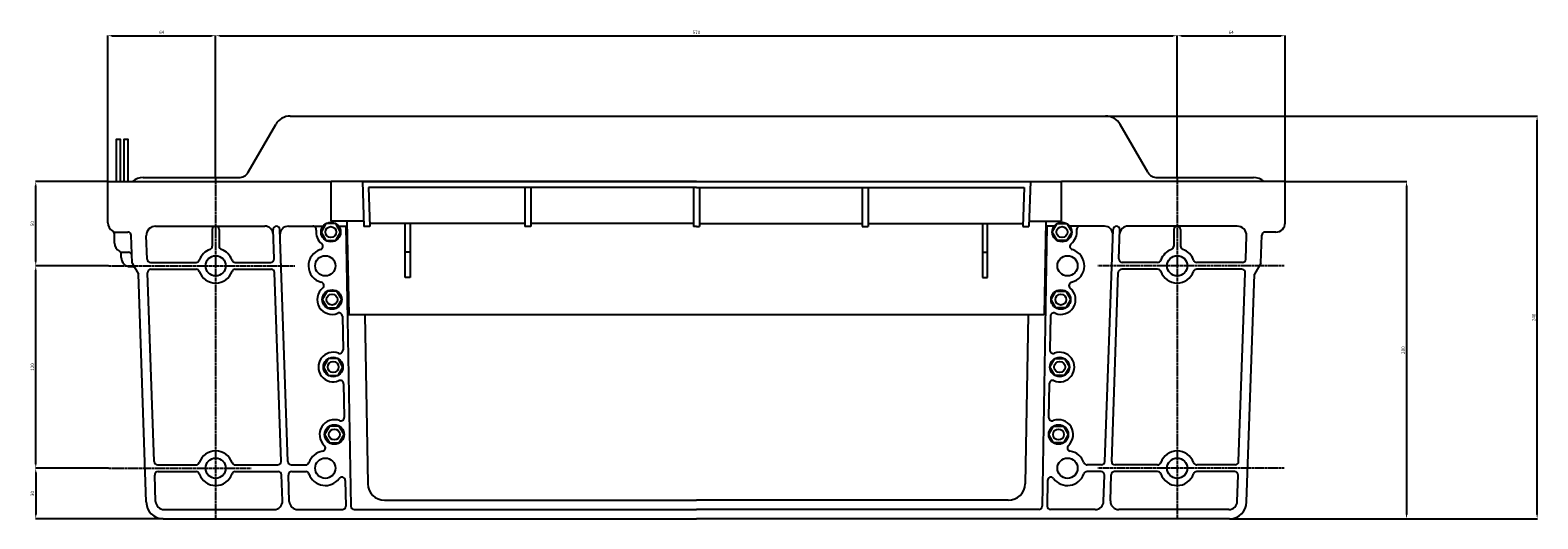
# Model space of a CAD drawing. Extents: x 0 to 10796, y -441 to 2426.
# Drawn here: x 9343 to 10236, y 2002 to 2291 of the extents above; entities that cross this region are included whole.
import ezdxf

# ---------------------------------------------------------------- set-up
doc = ezdxf.new("R2010")
doc.units = 0
doc.header["$MEASUREMENT"] = 0
doc.linetypes.add('CENTER', pattern=[2, 1.25, -0.25, 0.25, -0.25])
doc.layers.get('0').update_dxf_attribs({"linetype": 'CONTINUOUS'})
doc.layers.get('DEFPOINTS').update_dxf_attribs({"linetype": 'CONTINUOUS'})
doc.layers.add('COTES', color=2, linetype='CONTINUOUS')
doc.layers.add('EIXOS', color=3, linetype='CENTER')
doc.styles.add('ROMANS', font='romans.shx')
doc.dimstyles.get("Standard").update_dxf_attribs({"dimtxt": 0.18, "dimasz": 0.18, "dimexe": 0.18, "dimexo": 0.0625, "dimgap": 0.09, "dimtad": 0, "dimtih": 1, "dimtoh": 1, "dimdec": 4, "dimzin": 0, "dimdsep": 46, "dimtxsty": 'Standard', "dimcen": 0.09, "dimadec": 0, "dimazin": 0, "dimtfac": 1, "dimtdec": 4, "dimtofl": 0, "dimtmove": 0, "dimatfit": 3, "dimfxl": 0, "dimtolj": 1, "dimtzin": 0, "dimarcsym": 0})

# ---------------------------------------------------------------- blocks, each defined once
blk = doc.blocks.new('*D212')
at = {"color": 0, "linetype": 'ByBlock', "ltscale": 5}
for p, q in [((1421.17, 2635.39), (1421.17, 2719.63)), ((1423.67, 2719.45), (1988.67, 2719.45)), ((1991.17, 2635.39), (1991.17, 2719.63))]:
    blk.add_line(p, q, dxfattribs=at)
for points in [[(1423.67, 2719.86), (1423.67, 2719.03), (1421.17, 2719.45)], [(1988.67, 2719.86), (1988.67, 2719.03), (1991.17, 2719.45)]]:
    blk.add_solid(points, dxfattribs=at)
at = {"layer": 'DEFPOINTS', "color": 0, "linetype": 'ByBlock', "ltscale": 5}
for p in [(1991.17, 2719.45), (1421.17, 2635.33), (1991.17, 2635.33)]:
    blk.add_point(p, dxfattribs=at)
at = {"color": 0, "linetype": 'ByBlock', "ltscale": 5, "insert": (1706.17, 2721.45), "char_height": 2, "attachment_point": 5, "style": 'ROMANS'}
blk.add_mtext('\\A1;570', dxfattribs=at)
blk = doc.blocks.new('*D213')
at = {"color": 0, "linetype": 'ByBlock', "ltscale": 5}
for p, q in [((1357.17, 2633.13), (1357.17, 2719.63)), ((1359.67, 2719.45), (1418.67, 2719.45)), ((1421.17, 2635.39), (1421.17, 2719.63))]:
    blk.add_line(p, q, dxfattribs=at)
for points in [[(1359.67, 2719.86), (1359.67, 2719.03), (1357.17, 2719.45)], [(1418.67, 2719.86), (1418.67, 2719.03), (1421.17, 2719.45)]]:
    blk.add_solid(points, dxfattribs=at)
at = {"layer": 'DEFPOINTS', "color": 0, "linetype": 'ByBlock', "ltscale": 5}
for p in [(1421.17, 2719.45), (1357.17, 2633.07), (1421.17, 2635.33)]:
    blk.add_point(p, dxfattribs=at)
at = {"color": 0, "linetype": 'ByBlock', "ltscale": 5, "insert": (1389.17, 2721.45), "char_height": 2, "attachment_point": 5, "style": 'ROMANS'}
blk.add_mtext('\\A1;64', dxfattribs=at)
blk = doc.blocks.new('*D210')
at = {"color": 0, "linetype": 'ByBlock', "ltscale": 5}
for p, q in [((1357.69, 2463.07), (1314.33, 2463.07)), ((1314.51, 2460.57), (1314.51, 2435.57)), ((1390.01, 2433.07), (1314.33, 2433.07))]:
    blk.add_line(p, q, dxfattribs=at)
for points in [[(1314.1, 2460.57), (1314.93, 2460.57), (1314.51, 2463.07)], [(1314.1, 2435.57), (1314.93, 2435.57), (1314.51, 2433.07)]]:
    blk.add_solid(points, dxfattribs=at)
at = {"layer": 'DEFPOINTS', "color": 0, "linetype": 'ByBlock', "ltscale": 5}
for p in [(1357.75, 2463.07), (1314.51, 2433.07), (1390.07, 2433.07)]:
    blk.add_point(p, dxfattribs=at)
at = {"color": 0, "linetype": 'ByBlock', "ltscale": 5, "insert": (1312.51, 2448.07), "char_height": 2, "attachment_point": 5, "rotation": 90, "style": 'ROMANS'}
blk.add_mtext('\\A1;30', dxfattribs=at)
blk = doc.blocks.new('*D215')
at = {"color": 0, "linetype": 'ByBlock', "ltscale": 5}
for p, q in [((1357.69, 2583.07), (1314.33, 2583.07)), ((1314.51, 2465.57), (1314.51, 2580.57)), ((1357.69, 2463.07), (1314.33, 2463.07))]:
    blk.add_line(p, q, dxfattribs=at)
for points in [[(1314.1, 2580.57), (1314.93, 2580.57), (1314.51, 2583.07)], [(1314.1, 2465.57), (1314.93, 2465.57), (1314.51, 2463.07)]]:
    blk.add_solid(points, dxfattribs=at)
at = {"layer": 'DEFPOINTS', "color": 0, "linetype": 'ByBlock', "ltscale": 5}
for p in [(1314.51, 2583.07), (1357.75, 2583.07), (1357.75, 2463.07)]:
    blk.add_point(p, dxfattribs=at)
at = {"color": 0, "linetype": 'ByBlock', "ltscale": 5, "insert": (1312.51, 2523.07), "char_height": 2, "attachment_point": 5, "rotation": 90, "style": 'ROMANS'}
blk.add_mtext('\\A1;120', dxfattribs=at)
blk = doc.blocks.new('*D214')
at = {"color": 0, "linetype": 'ByBlock', "ltscale": 5}
for p, q in [((1357.11, 2633.07), (1314.33, 2633.07)), ((1314.51, 2585.57), (1314.51, 2630.57)), ((1355.17, 2583.07), (1314.33, 2583.07))]:
    blk.add_line(p, q, dxfattribs=at)
for points in [[(1314.1, 2630.57), (1314.93, 2630.57), (1314.51, 2633.07)], [(1314.1, 2585.57), (1314.93, 2585.57), (1314.51, 2583.07)]]:
    blk.add_solid(points, dxfattribs=at)
at = {"layer": 'DEFPOINTS', "color": 0, "linetype": 'ByBlock', "ltscale": 5}
for p in [(1314.51, 2633.07), (1357.17, 2633.07), (1355.23, 2583.07)]:
    blk.add_point(p, dxfattribs=at)
at = {"color": 0, "linetype": 'ByBlock', "ltscale": 5, "insert": (1312.51, 2608.07), "char_height": 2, "attachment_point": 5, "rotation": 90, "style": 'ROMANS'}
blk.add_mtext('\\A1;50', dxfattribs=at)
blk = doc.blocks.new('*D217')
at = {"color": 0, "linetype": 'ByBlock', "ltscale": 5}
for p, q in [((1948.8, 2671.83), (2204.74, 2671.83)), ((2204.56, 2435.57), (2204.56, 2669.33)), ((2022.34, 2433.07), (2204.74, 2433.07))]:
    blk.add_line(p, q, dxfattribs=at)
for points in [[(2204.14, 2669.33), (2204.97, 2669.33), (2204.56, 2671.83)], [(2204.14, 2435.57), (2204.97, 2435.57), (2204.56, 2433.07)]]:
    blk.add_solid(points, dxfattribs=at)
at = {"layer": 'DEFPOINTS', "color": 0, "linetype": 'ByBlock', "ltscale": 5}
for p in [(1948.73, 2671.83), (2204.56, 2671.83), (2022.27, 2433.07)]:
    blk.add_point(p, dxfattribs=at)
at = {"color": 0, "linetype": 'ByBlock', "ltscale": 5, "insert": (2202.56, 2552.45), "char_height": 2, "attachment_point": 5, "rotation": 90, "style": 'ROMANS'}
blk.add_mtext('\\A1;240', dxfattribs=at)
blk = doc.blocks.new('*D218')
at = {"color": 0, "linetype": 'ByBlock', "ltscale": 5}
for p, q in [((2055.24, 2633.07), (2127.32, 2633.07)), ((2127.14, 2630.57), (2127.14, 2435.57)), ((2022.34, 2433.07), (2127.32, 2433.07))]:
    blk.add_line(p, q, dxfattribs=at)
for points in [[(2126.72, 2630.57), (2127.55, 2630.57), (2127.14, 2633.07)], [(2126.72, 2435.57), (2127.55, 2435.57), (2127.14, 2433.07)]]:
    blk.add_solid(points, dxfattribs=at)
at = {"layer": 'DEFPOINTS', "color": 0, "linetype": 'ByBlock', "ltscale": 5}
for p in [(2055.17, 2633.07), (2022.27, 2433.07), (2127.14, 2433.07)]:
    blk.add_point(p, dxfattribs=at)
at = {"color": 0, "linetype": 'ByBlock', "ltscale": 5, "insert": (2125.14, 2533.07), "char_height": 2, "attachment_point": 5, "rotation": 90, "style": 'ROMANS'}
blk.add_mtext('\\A1;200', dxfattribs=at)
blk = doc.blocks.new('*D216')
at = {"color": 0, "linetype": 'ByBlock', "ltscale": 5}
for p, q in [((1991.17, 2635.39), (1991.17, 2719.63)), ((1993.67, 2719.45), (2052.67, 2719.45)), ((2055.17, 2633.13), (2055.17, 2719.63))]:
    blk.add_line(p, q, dxfattribs=at)
for points in [[(1993.67, 2719.86), (1993.67, 2719.03), (1991.17, 2719.45)], [(2052.67, 2719.86), (2052.67, 2719.03), (2055.17, 2719.45)]]:
    blk.add_solid(points, dxfattribs=at)
at = {"layer": 'DEFPOINTS', "color": 0, "linetype": 'ByBlock', "ltscale": 5}
for p in [(2055.17, 2719.45), (1991.17, 2635.33), (2055.17, 2633.07)]:
    blk.add_point(p, dxfattribs=at)
at = {"color": 0, "linetype": 'ByBlock', "ltscale": 5, "insert": (2023.17, 2721.45), "char_height": 2, "attachment_point": 5, "style": 'ROMANS'}
blk.add_mtext('\\A1;64', dxfattribs=at)

msp = doc.modelspace()

# ---------------------------------------------------------------- linework, layer by layer
at = {"layer": 'COTES', "color": 2}
for p, q in [((9471.933364, 2207.020735), (9488.243519, 2235.270753)), ((9496.903779, 2240.270756), (9980.204952, 2240.270756)), ((10005.175367, 2207.020735), (9988.865212, 2235.270753)), ((9388.644338, 2201.503944), (9521.144306, 2201.503944)), ((9388.644338, 2177.003928), (9388.644338, 2201.503944)), ((9409.659463, 2203.770733), (9466.304195, 2203.770733)), ((9737.644557, 2201.503944), (9521.144306, 2201.503944)), ((9521.144306, 2178.003916), (9521.144306, 2201.503944)), ((9539.644327, 2201.503944), (9540.578459, 2174.753913)), ((9539.644433, 2201.503944), (9935.64468, 2201.503944)), ((9737.644557, 2201.503944), (9954.144807, 2201.503944)), ((9935.644786, 2201.503944), (9934.710654, 2174.753913)), ((10086.644775, 2201.503944), (9954.144807, 2201.503944)), ((9954.144807, 2178.003916), (9954.144807, 2201.503944)), ((10010.804536, 2203.770733), (10067.804571, 2203.770733)), ((10086.644775, 2177.003928), (10086.644775, 2201.503944)), ((9737.644557, 2198.00394), (9543.268687, 2198.00394)), ((9543.268687, 2198.00394), (9544.080596, 2174.753913)), ((9635.894439, 2198.00394), (9635.894439, 2174.753913)), ((9639.394443, 2198.00394), (9639.394443, 2174.753913)), ((9735.894555, 2198.00394), (9735.894555, 2174.753913)), ((9737.644557, 2198.00394), (9932.020426, 2198.00394)), ((9739.394559, 2198.00394), (9739.394559, 2174.753913)), ((9835.89467, 2198.00394), (9835.89467, 2174.753913)), ((9839.394674, 2198.00394), (9839.394674, 2174.753913)), ((9932.020426, 2198.00394), (9931.208517, 2174.753913)), ((9417.03358, 2175.003927), (9481.757199, 2175.003927)), ((9450.644377, 2173.003926), (9450.644377, 2163.082456)), ((9454.64438, 2173.003926), (9454.64438, 2163.082456)), ((9487.264164, 2155.573714), (9486.655488, 2173.003926)), ((9495.461619, 2035.434011), (9490.65549, 2173.003926)), ((9495.765742, 2175.003927), (9516.323479, 2175.003927)), ((9540.464966, 2178.003916), (9521.144306, 2178.003916)), ((9525.506803, 2175.003927), (9530.514908, 2175.003927)), ((9529.855425, 2175.003927), (9532.753576, 2008.968919)), ((9530.458859, 2178.003916), (9531.495768, 2122.503894)), ((9544.080596, 2174.753913), (9540.578459, 2174.753913)), ((9635.894439, 2176.503915), (9544.019485, 2176.503915)), ((9565.034138, 2144.503878), (9565.034138, 2176.503915)), ((9568.034142, 2176.503915), (9568.034142, 2144.503878)), ((9639.394443, 2174.753913), (9635.894439, 2174.753913)), ((9735.894555, 2176.503915), (9639.394443, 2176.503915)), ((9737.644557, 2174.753913), (9735.894555, 2174.753913)), ((9737.644557, 2174.753913), (9739.394559, 2174.753913)), ((9739.394559, 2176.503915), (9835.89467, 2176.503915)), ((9835.89467, 2174.753913), (9839.394674, 2174.753913)), ((9839.394674, 2176.503915), (9931.269628, 2176.503915)), ((9907.254971, 2176.503915), (9907.254971, 2144.503878)), ((9910.254975, 2144.503878), (9910.254975, 2176.503915)), ((9931.208517, 2174.753913), (9934.710654, 2174.753913)), ((9934.824147, 2178.003916), (9954.144807, 2178.003916)), ((9945.433689, 2175.003927), (9942.535537, 2008.968919)), ((9944.830254, 2178.003916), (9943.793345, 2122.503894)), ((9949.78231, 2175.003927), (9944.774205, 2175.003927)), ((9979.523371, 2175.003927), (9958.965634, 2175.003927)), ((9979.827494, 2035.434011), (9984.633623, 2173.003926)), ((9988.024949, 2155.573714), (9988.633625, 2173.003926)), ((10058.255534, 2175.003927), (9993.531914, 2175.003927)), ((10020.644733, 2173.003926), (10020.644733, 2163.082456)), ((10024.644736, 2173.003926), (10024.644736, 2163.082456)), ((9392.292293, 2171.503925), (9400.523512, 2171.503925)), ((9392.644341, 2165.003921), (9392.644341, 2170.370675)), ((9403.100925, 2153.003913), (9402.522295, 2169.573723)), ((9412.021552, 2155.434116), (9411.536927, 2169.311976)), ((10063.267561, 2155.434116), (10063.752187, 2169.311976)), ((10072.188188, 2153.003913), (10072.766818, 2169.573723)), ((10081.144771, 2171.503925), (10074.765601, 2171.503925)), ((9396.292295, 2159.503917), (9400.942561, 2159.503917)), ((9396.644343, 2156.503916), (9396.644343, 2158.370667)), ((9568.034142, 2159.503895), (9565.034138, 2159.503895)), ((9907.254971, 2159.503895), (9910.254975, 2159.503895)), ((9402.144347, 2151.003912), (9403.100925, 2151.003912)), ((9403.100925, 2153.003913), (9406.828523, 2146.547525)), ((9411.544353, 2011.503825), (9406.828523, 2146.547525)), ((9416.212047, 2035.434041), (9412.300918, 2147.434111)), ((9414.020335, 2153.503914), (9441.065835, 2153.503914)), ((9414.299701, 2149.503911), (9441.065835, 2149.503911)), ((9464.222922, 2153.503914), (9485.265381, 2153.503914)), ((9464.222922, 2149.503911), (9485.544748, 2149.503911)), ((9491.454659, 2035.573639), (9487.54353, 2147.573709)), ((9983.834454, 2035.573639), (9987.745583, 2147.573709)), ((10011.066191, 2149.503911), (9989.744366, 2149.503911)), ((10011.066191, 2153.503914), (9990.023732, 2153.503914)), ((10061.268778, 2153.503914), (10034.223278, 2153.503914)), ((10060.989412, 2149.503911), (10034.223278, 2149.503911)), ((10059.077066, 2035.434041), (10062.988195, 2147.434111)), ((10063.74476, 2011.503825), (10068.46059, 2146.547525)), ((10072.188188, 2153.003913), (10068.46059, 2146.547525)), ((9568.034142, 2144.503878), (9565.034138, 2144.503878)), ((9907.254971, 2144.503878), (9910.254975, 2144.503878)), ((9527.787017, 2121.606714), (9528.136053, 2101.61049)), ((9943.793345, 2122.503894), (9531.495768, 2122.503894)), ((9541.023384, 2122.503894), (9542.771938, 2022.329308)), ((9934.265729, 2122.503894), (9932.517175, 2022.329308)), ((9947.502096, 2121.606714), (9947.15306, 2101.61049)), ((9528.485221, 2081.606689), (9528.834256, 2061.610465)), ((9946.803893, 2081.606689), (9946.454857, 2061.610465)), ((9418.21083, 2033.503839), (9441.065835, 2033.503839)), ((9418.490196, 2029.503836), (9441.065835, 2029.503836)), ((9464.222922, 2033.503839), (9489.455876, 2033.503839)), ((9464.222922, 2029.503836), (9489.735243, 2029.503836)), ((9497.4604, 2033.503839), (9506.065876, 2033.503839)), ((9497.739888, 2029.503836), (9506.065876, 2029.503836)), ((9977.828713, 2033.503839), (9969.223237, 2033.503839)), ((9977.549225, 2029.503836), (9969.223237, 2029.503836)), ((10011.066191, 2029.503836), (9985.553871, 2029.503836)), ((10011.066191, 2033.503839), (9985.833237, 2033.503839)), ((10057.078283, 2033.503839), (10034.223278, 2033.503839)), ((10056.798917, 2029.503836), (10034.223278, 2029.503836)), ((9417.036342, 2011.829328), (9416.491413, 2027.434036)), ((9492.271642, 2012.178323), (9491.734025, 2027.573634)), ((9496.286269, 2011.829328), (9495.741106, 2027.434006)), ((9529.486463, 2024.245534), (9529.751899, 2009.038728)), ((9945.80265, 2024.245534), (9945.537214, 2009.038728)), ((9979.002844, 2011.829328), (9979.548007, 2027.434006)), ((9983.017472, 2012.178323), (9983.555088, 2027.573634)), ((10058.252771, 2011.829328), (10058.7977, 2027.434036)), ((9552.770421, 2012.503826), (9737.644557, 2012.503826)), ((9922.518692, 2012.503826), (9737.644557, 2012.503826)), ((9422.033299, 2007.003822), (9487.274684, 2007.003822)), ((9501.283227, 2007.003822), (9527.752202, 2007.003822)), ((9534.753273, 2007.003822), (9737.644557, 2007.003822)), ((9940.53584, 2007.003822), (9737.644557, 2007.003822)), ((9974.005886, 2007.003822), (9947.536911, 2007.003822)), ((10053.255814, 2007.003822), (9988.014429, 2007.003822)), ((9421.544359, 2001.503819), (9737.644557, 2001.503819)), ((10053.744754, 2001.503819), (9737.644557, 2001.503819))]:
    msp.add_line(p, q, dxfattribs=at)
at = {"layer": 'COTES'}
for points in [[(9393.834883, 2201.503944), (9393.834883, 2226.548585), (9396.007388, 2226.548585), (9396.007388, 2201.503944)], [(9398.490249, 2201.503944), (9398.490249, 2226.548585), (9400.662754, 2226.548585), (9400.662754, 2201.503944)]]:
    msp.add_lwpolyline(points, dxfattribs=at)
at = {"layer": 'COTES', "color": 2}
for points in [[(9518.028388, 2176.503928), (9515.141634, 2171.503925), (9518.028388, 2166.503922), (9523.801894, 2166.503922), (9526.688647, 2171.503925), (9523.801894, 2176.503928)], [(9957.260726, 2176.503928), (9960.147479, 2171.503925), (9957.260726, 2166.503922), (9951.487219, 2166.503922), (9948.600466, 2171.503925), (9951.487219, 2176.503928)], [(9518.726591, 2136.503903), (9515.839837, 2131.5039), (9518.726591, 2126.503897), (9524.500097, 2126.503897), (9527.38685, 2131.5039), (9524.500097, 2136.503903)], [(9956.562522, 2136.503903), (9959.449276, 2131.5039), (9956.562522, 2126.503897), (9950.789016, 2126.503897), (9947.902263, 2131.5039), (9950.789016, 2136.503903)], [(9519.424794, 2096.503878), (9516.53804, 2091.503875), (9519.424794, 2086.503872), (9525.1983, 2086.503872), (9528.085053, 2091.503875), (9525.1983, 2096.503878)], [(9955.864319, 2096.503878), (9958.751073, 2091.503875), (9955.864319, 2086.503872), (9950.090813, 2086.503872), (9947.20406, 2091.503875), (9950.090813, 2096.503878)], [(9520.122997, 2056.503853), (9517.236244, 2051.50385), (9520.122997, 2046.503847), (9525.896503, 2046.503847), (9528.783256, 2051.50385), (9525.896503, 2056.503853)], [(9955.166116, 2056.503853), (9958.05287, 2051.50385), (9955.166116, 2046.503847), (9949.39261, 2046.503847), (9946.505857, 2051.50385), (9949.39261, 2056.503853)]]:
    msp.add_lwpolyline(points, close=True, dxfattribs=at)
for centre, radius in [((9520.915141, 2171.503925), 5.773506), ((9520.915141, 2171.503925), 3.250002), ((9954.373972, 2171.503925), 5.773506), ((9954.373972, 2171.503925), 3.250002), ((9452.644378, 2151.503912), 6.000004), ((9517.644419, 2151.503912), 6.000004), ((9957.644694, 2151.503912), 6.000004), ((10022.644735, 2151.503912), 6.000004), ((9521.613344, 2131.5039), 5.773506), ((9953.675769, 2131.5039), 5.773506), ((9521.613344, 2131.5039), 3.250002), ((9953.675769, 2131.5039), 3.250002), ((9522.311547, 2091.503875), 5.773506), ((9522.311547, 2091.503875), 3.250002), ((9952.977566, 2091.503875), 5.773506), ((9952.977566, 2091.503875), 3.250002), ((9523.00975, 2051.50385), 5.773506), ((9952.279363, 2051.50385), 5.773506), ((9523.00975, 2051.50385), 3.250002), ((9952.279363, 2051.50385), 3.250002), ((9452.644378, 2031.503837), 6.000004), ((9517.644419, 2031.503837), 6.000004), ((9957.644694, 2031.503837), 6.000004), ((10022.644735, 2031.503837), 6.000004)]:
    msp.add_circle(centre, radius, dxfattribs=at)
for centre, radius, start, end in [((9496.903779, 2230.27075), 10.000006, 90, 150), ((9980.204952, 2230.27075), 10.000006, 30, 90), ((9409.659463, 2193.770727), 10.000006, 90, 129.346929501), ((9466.304195, 2210.270738), 6.500004, 270, 330), ((10010.804536, 2210.270738), 6.500004, 210, 270), ((10067.804571, 2193.770727), 10.000006, 50.653070499, 90), ((9394.144342, 2177.003928), 5.500003, 180, 242.181860715), ((9390.64434, 2170.370675), 2.000001, 0, 62.181860715), ((9417.03358, 2169.503924), 5.500003, 90, 182), ((9452.644378, 2173.003926), 2.000001, 0, 180), ((9481.757199, 2170.003924), 5.000003, 2, 90), ((9488.655489, 2173.003926), 2.000001, 0, 180), ((9495.765742, 2170.003924), 5.000003, 90, 182), ((9510.246565, 2173.003926), 2.000001, 351.996679838, 90), ((9520.915141, 2171.503925), 8.773508, 171.996679838, 231.943314943), ((9954.373972, 2171.503925), 8.773508, 308.056685057, 8.003320162), ((9965.042548, 2173.003926), 2.000001, 90, 188.003320162), ((9979.523371, 2170.003924), 5.000003, 358, 90), ((9986.633624, 2173.003926), 2.000001, 0, 180), ((9993.531914, 2170.003924), 5.000003, 90, 178), ((10022.644735, 2173.003926), 2.000001, 0, 180), ((10058.255534, 2169.503924), 5.500003, 358, 90), ((10081.144771, 2177.003928), 5.500003, 270, 0), ((9398.144344, 2165.003921), 5.500003, 180, 242.181860715), ((9400.523512, 2169.503924), 2.000001, 2, 90), ((9400.523512, 2169.503924), 2.000001, 2, 90), ((9448.644376, 2163.082456), 2.000001, 289.058332483, 0), ((9456.644381, 2163.082456), 2.000001, 180, 250.941667517), ((9514.27391, 2163.02085), 2.000001, 286.312468329, 51.943314943), ((9961.015203, 2163.02085), 2.000001, 128.056685057, 253.687531671), ((10018.644732, 2163.082456), 2.000001, 289.058332483, 0), ((10026.644737, 2163.082456), 2.000001, 180, 250.941667517), ((10074.765601, 2169.503924), 2.000001, 90, 178), ((10074.765601, 2169.503924), 2.000001, 90, 178), ((9394.644342, 2158.370667), 2.000001, 0, 62.181860715), ((9402.144347, 2156.503916), 5.500003, 180, 270), ((9400.942561, 2157.503916), 2.000001, 2, 90), ((9414.020335, 2155.503915), 2.000001, 182, 270), ((9441.065835, 2155.503915), 2.000001, 270, 340.941667517), ((9452.644378, 2151.503912), 10.250006, 109.058332483, 160.941667517), ((9452.644378, 2151.503912), 10.250006, 19.058332483, 70.941667517), ((9464.222922, 2155.503915), 2.000001, 199.058332483, 270), ((9485.265381, 2155.503915), 2.000001, 270, 2), ((9517.644419, 2151.503912), 10.000006, 106.312468329, 256.272292087), ((9957.644694, 2151.503912), 10.000006, 283.727707913, 73.687531671), ((9990.023732, 2155.503915), 2.000001, 178, 270), ((10011.066191, 2155.503915), 2.000001, 270, 340.941667517), ((10022.644735, 2151.503912), 10.250006, 109.058332483, 160.941667517), ((10022.644735, 2151.503912), 10.250006, 19.058332483, 70.941667517), ((10034.223278, 2155.503915), 2.000001, 199.058332483, 270), ((10061.268778, 2155.503915), 2.000001, 270, 358), ((9403.100925, 2149.003911), 2.000001, 30, 90), ((9414.299701, 2147.50391), 2.000001, 90, 182), ((9441.065835, 2147.50391), 2.000001, 19.058332483, 90), ((9452.644378, 2151.503912), 10.250006, 199.058332483, 340.941667517), ((9464.222922, 2147.50391), 2.000001, 90, 160.941667517), ((9485.544748, 2147.50391), 2.000001, 2, 90), ((9989.744366, 2147.50391), 2.000001, 90, 178), ((10011.066191, 2147.50391), 2.000001, 19.058332483, 90), ((10022.644735, 2151.503912), 10.250006, 199.058332483, 340.941667517), ((10034.223278, 2147.50391), 2.000001, 90, 160.941667517), ((10060.989412, 2147.50391), 2.000001, 358, 90), ((9521.613344, 2131.5039), 8.773508, 129.251133969, 292.794659605), ((9514.796722, 2139.846691), 2.000001, 309.251133969, 76.272292087), ((9953.675769, 2131.5039), 8.773508, 247.205340395, 50.748866031), ((9960.492391, 2139.846691), 2.000001, 103.727707913, 230.748866031), ((9525.787321, 2121.571809), 2.000001, 1, 112.794659605), ((9949.501792, 2121.571809), 2.000001, 67.205340395, 179), ((9526.136356, 2101.575585), 2.000001, 249.205340395, 1), ((9949.152757, 2101.575585), 2.000001, 179, 290.794659605), ((9522.311547, 2091.503875), 8.773508, 69.205340395, 292.794659605), ((9952.977566, 2091.503875), 8.773508, 247.205340395, 110.794659605), ((9526.485524, 2081.571784), 2.000001, 1, 112.794659605), ((9948.803589, 2081.571784), 2.000001, 67.205340395, 179), ((9523.00975, 2051.50385), 8.773508, 69.205340395, 227.214047518), ((9526.834559, 2061.57556), 2.000001, 249.205340395, 1), ((9948.454554, 2061.57556), 2.000001, 179, 290.794659605), ((9952.279363, 2051.50385), 8.773508, 312.785952482, 110.794659605), ((9452.644378, 2031.503837), 10.250006, 19.058332483, 160.941667517), ((9517.644419, 2031.503837), 10.250006, 99.172294493, 160.941667517), ((9515.691721, 2043.59721), 2.000001, 279.172294493, 47.214047518), ((9959.597392, 2043.59721), 2.000001, 132.785952482, 260.827705507), ((9957.644694, 2031.503837), 10.250006, 19.058332483, 80.827705507), ((10022.644735, 2031.503837), 10.250006, 19.058332483, 160.941667517), ((9418.21083, 2035.50384), 2.000001, 182, 270), ((9418.490196, 2027.503835), 2.000001, 90, 182), ((9441.065835, 2035.50384), 2.000001, 270, 340.941667517), ((9441.065835, 2027.503835), 2.000001, 19.058332483, 90), ((9464.222922, 2035.50384), 2.000001, 199.058332483, 270), ((9464.222922, 2027.503835), 2.000001, 90, 160.941667517), ((9489.455876, 2035.50384), 2.000001, 270, 2), ((9489.735243, 2027.503835), 2.000001, 2, 90), ((9497.4604, 2035.50384), 2.000001, 182.000865689, 270), ((9497.739888, 2027.503835), 2.000001, 90, 182.000865689), ((9506.065876, 2035.50384), 2.000001, 270, 340.941667517), ((9506.065876, 2027.503835), 2.000001, 19.058332483, 90), ((9969.223237, 2035.50384), 2.000001, 199.058332483, 270), ((9969.223237, 2027.503835), 2.000001, 90, 160.941667517), ((9977.549225, 2027.503835), 2.000001, 357.999134311, 90), ((9977.828713, 2035.50384), 2.000001, 270, 357.999134311), ((9985.553871, 2027.503835), 2.000001, 90, 178), ((9985.833237, 2035.50384), 2.000001, 178, 270), ((10011.066191, 2035.50384), 2.000001, 270, 340.941667517), ((10011.066191, 2027.503835), 2.000001, 19.058332483, 90), ((10034.223278, 2035.50384), 2.000001, 199.058332483, 270), ((10034.223278, 2027.503835), 2.000001, 90, 160.941667517), ((10056.798917, 2027.503835), 2.000001, 358, 90), ((10057.078283, 2035.50384), 2.000001, 270, 358), ((9452.644378, 2031.503837), 10.250006, 199.058332483, 340.941667517), ((9517.644419, 2031.503837), 10.250006, 199.058332483, 323.461447242), ((9527.486767, 2024.210629), 2.000001, 1, 143.461447242), ((9552.770421, 2022.503832), 10.000006, 181, 270), ((9922.518692, 2022.503832), 10.000006, 270, 359), ((9947.802347, 2024.210629), 2.000001, 36.538552758, 179), ((9957.644694, 2031.503837), 10.250006, 216.538552758, 340.941667517), ((10022.644735, 2031.503837), 10.250006, 199.058332483, 340.941667517), ((9421.544359, 2011.503825), 10.000006, 180, 270), ((9422.033299, 2012.003825), 5.000003, 182, 270), ((9487.274684, 2012.003825), 5.000003, 270, 2), ((9501.283227, 2012.003825), 5.000003, 182, 270), ((9974.005886, 2012.003825), 5.000003, 270, 358), ((9988.014429, 2012.003825), 5.000003, 178, 270), ((10053.255814, 2012.003825), 5.000003, 270, 358), ((10053.744754, 2011.503825), 10.000006, 270, 0), ((9527.752202, 2009.003823), 2.000001, 270, 1), ((9534.753273, 2009.003823), 2.000001, 181, 270), ((9940.53584, 2009.003823), 2.000001, 270, 359), ((9947.536911, 2009.003823), 2.000001, 179, 270)]:
    msp.add_arc(centre, radius, start, end, dxfattribs=at)
at = {"layer": 'EIXOS', "color": 3, "linetype": 'CENTER'}
for p, q in [((9452.644378, 2203.770733), (9452.644378, 2001.503819)), ((10022.644735, 2203.770733), (10022.644735, 2001.503819)), ((9389.221837, 2151.503912), (9499.613394, 2151.503912)), ((10086.067276, 2151.503912), (9975.675719, 2151.503912)), ((9389.221837, 2031.503837), (9473.724375, 2031.503837)), ((10086.067276, 2031.503837), (9975.675719, 2031.503837))]:
    msp.add_line(p, q, dxfattribs=at)

# ---------------------------------------------------------------- dimensions: what is measured, and where the dimension line sits
at = {"color": 2}
dim = msp.add_linear_dim(base=(9345.98626, 2001.503819), p1=(9389.221837, 2031.503837), p2=(9421.544359, 2001.503819), angle=90, text='30', dimstyle='Standard', override={"dimtxt": 2, "dimasz": 2.5, "dimgap": 1, "dimtad": 1, "dimtih": 0, "dimtxsty": 'ROMANS', "dimcen": 0, "dimtmove": 1}, dxfattribs=at)
dim.commit()
dim.dimension.update_dxf_attribs({"geometry": '*D210', "text_midpoint": (9345.98626, 2016.503828), "dimtype": 160, "insert": (8031.472134, -431.561599)})
at = {"layer": 'COTES', "linetype": 'ByBlock'}
for base, p1, p2, text, picture, middle in [((9452.644378, 2287.883428), (9388.644338, 2201.503944), (9452.644378, 2203.770733), '64', '*D213', (9420.644358, 2289.883428)), ((10022.644735, 2287.883428), (9452.644378, 2203.770733), (10022.644735, 2203.770733), '570', '*D212', (9737.644557, 2289.883428)), ((10086.644775, 2287.883428), (10022.644735, 2203.770733), (10086.644775, 2201.503944), '64', '*D216', (10054.644755, 2289.883428))]:
    dim = msp.add_linear_dim(base=base, p1=p1, p2=p2, text=text, dimstyle='Standard', override={"dimtxt": 2, "dimasz": 2.5, "dimgap": 1, "dimtad": 1, "dimtih": 0, "dimtxsty": 'ROMANS', "dimcen": 0, "dimtmove": 1}, dxfattribs=at)
    dim.commit()
    dim.dimension.update_dxf_attribs({"geometry": picture, "text_midpoint": middle, "insert": (8031.472134, -431.561599)})
at = {"layer": 'COTES', "color": 2}
for base, p1, p2, text, picture, middle in [((10236.028045, 2240.270756), (10053.744754, 2001.503819), (9980.204952, 2240.270756), '240', '*D217', (10234.028045, 2120.887287)), ((10158.608341, 2001.503819), (10086.644775, 2201.503944), (10053.744754, 2001.503819), '200', '*D218', (10156.608341, 2101.503881))]:
    dim = msp.add_linear_dim(base=base, p1=p1, p2=p2, angle=90, text=text, dimstyle='Standard', override={"dimtxt": 2, "dimasz": 2.5, "dimgap": 1, "dimtad": 1, "dimtih": 0, "dimtxsty": 'ROMANS', "dimcen": 0, "dimtmove": 1}, dxfattribs=at)
    dim.commit()
    dim.dimension.update_dxf_attribs({"geometry": picture, "text_midpoint": middle, "insert": (8031.472134, -431.561599)})
at = {"layer": 'COTES', "linetype": 'ByBlock'}
dim = msp.add_linear_dim(base=(9345.98626, 2201.503944), p1=(9386.701835, 2151.503912), p2=(9388.644338, 2201.503944), angle=90, text='50', dimstyle='Standard', override={"dimtxt": 2, "dimasz": 2.5, "dimgap": 1, "dimtad": 1, "dimtih": 0, "dimtxsty": 'ROMANS', "dimcen": 0, "dimtmove": 1}, dxfattribs=at)
dim.commit()
dim.dimension.update_dxf_attribs({"geometry": '*D214', "text_midpoint": (9345.98626, 2176.503928), "dimtype": 160, "insert": (8031.472134, -431.561599)})
dim = msp.add_linear_dim(base=(9345.98626, 2151.503912), p1=(9389.221837, 2031.503837), p2=(9389.221837, 2151.503912), angle=90, text='120', dimstyle='Standard', override={"dimtxt": 2, "dimasz": 2.5, "dimgap": 1, "dimtad": 1, "dimtih": 0, "dimtxsty": 'ROMANS', "dimcen": 0, "dimtmove": 1}, dxfattribs=at)
dim.commit()
dim.dimension.update_dxf_attribs({"geometry": '*D215', "text_midpoint": (9343.98626, 2091.503875), "insert": (8031.472134, -431.561599)})

doc.saveas('drawing.dxf')
